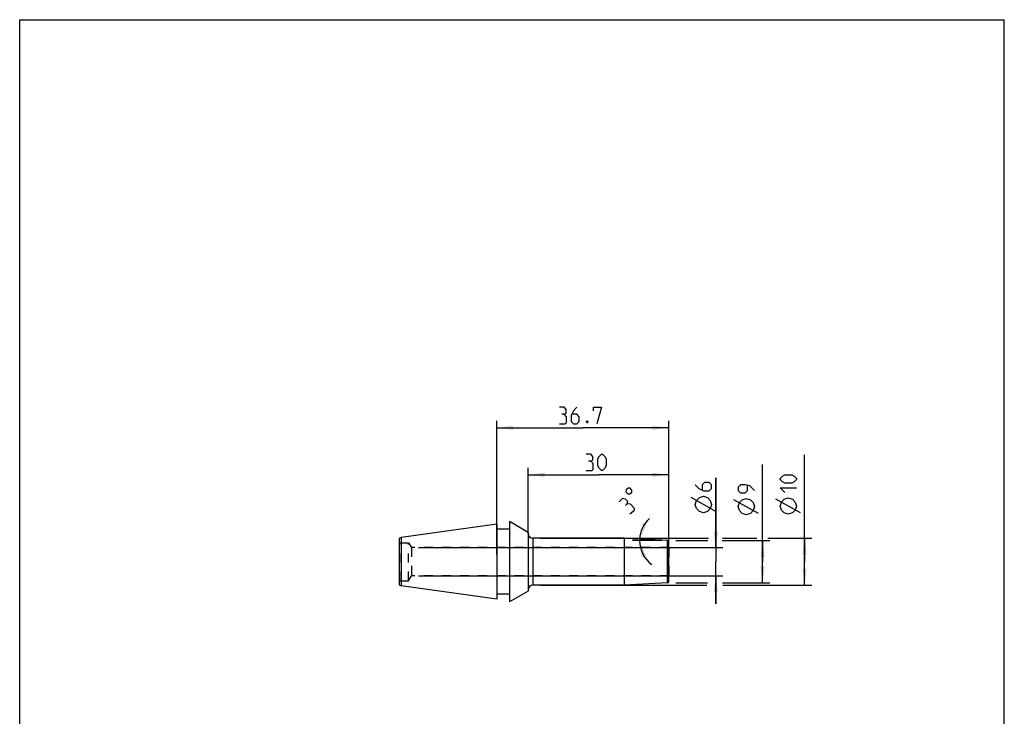
# Model space of a CAD drawing. Extents: x 0 to 210, y 0 to 297.
# Drawn here: x 0 to 210, y 148 to 297 of the extents above; entities that cross this region are included whole.
import ezdxf

# ---------------------------------------------------------------- set-up
doc = ezdxf.new("R2010")
doc.units = 0
doc.header["$LTSCALE"] = 19.36
doc.linetypes.add('HIDDEN', pattern=[0.2, 0.1, -0.1])
doc.layers.get('0').update_dxf_attribs({"linetype": 'CONTINUOUS'})
for name, color, linetype in [('BOHRUNGEN', 7, 'CONTINUOUS'), ('DEFAULT_2', 8, 'HIDDEN'), ('RUNDUNGEN', 7, 'CONTINUOUS')]:
    doc.layers.add(name, color=color, linetype=linetype)
doc.styles.get("Standard").update_dxf_attribs({"font": 'txt', "width": 0.7})
doc.dimstyles.new('DIMSTYLE_1', dxfattribs={"dimtxt": 3.5, "dimasz": 3.5, "dimexe": 1.5, "dimexo": 1.5, "dimgap": 0.875, "dimtad": 1, "dimdec": 3, "dimtxsty": 'STANDARD', "dimblk": '_ARROW_FILLED', "dimblk1": '_ARROW_FILLED', "dimblk2": '_ARROW_FILLED', "dimcen": 0.09, "dimclrt": 5, "dimazin": 3, "dimtp": 0.2, "dimtm": 0.2, "dimtfac": 1, "dimtdec": 3, "dimtofl": 0, "dimtmove": 0, "dimatfit": 3, "dimtolj": 1})
doc.dimstyles.new('DIMSTYLE_2', dxfattribs={"dimtxt": 3.5, "dimasz": 3.5, "dimexe": 1.5, "dimexo": 1.5, "dimgap": 0.875, "dimtad": 1, "dimdec": 3, "dimtxsty": 'STANDARD', "dimblk": '_ARROW_FILLED', "dimblk1": '_ARROW_FILLED', "dimblk2": '_ARROW_FILLED', "dimcen": 0.09, "dimclrt": 5, "dimazin": 3, "dimtol": 1, "dimtfac": 0.6, "dimtdec": 3, "dimtofl": 0, "dimtmove": 0, "dimatfit": 3, "dimtolj": 1})
doc.dimstyles.new('DIMSTYLE_3', dxfattribs={"dimtxt": 3.5, "dimasz": 3.5, "dimexe": 1.5, "dimexo": 1.5, "dimgap": 3.5, "dimtad": 1, "dimdec": 3, "dimtxsty": 'STANDARD', "dimblk": '_ARROW_FILLED', "dimblk1": '_ARROW_FILLED', "dimblk2": '_ARROW_FILLED', "dimcen": 0.09, "dimclrt": 5, "dimazin": 3, "dimtp": 0.005, "dimtm": 0.005, "dimtfac": 1, "dimtdec": 3, "dimtofl": 0, "dimtmove": 0, "dimatfit": 3, "dimtolj": 1})
doc.dimstyles.new('DIMSTYLE_4', dxfattribs={"dimtxt": 3.5, "dimasz": 3.5, "dimexe": 1.5, "dimexo": 1.5, "dimgap": 0.875, "dimtad": 1, "dimdec": 3, "dimtxsty": 'STANDARD', "dimblk": '_ARROW_FILLED', "dimblk1": '_ARROW_FILLED', "dimblk2": '_ARROW_FILLED', "dimcen": 0.09, "dimclrt": 5, "dimazin": 3, "dimtp": 0.3, "dimtm": 0.3, "dimtfac": 1, "dimtdec": 3, "dimtofl": 0, "dimtmove": 0, "dimatfit": 3, "dimtolj": 1})
doc.dimstyles.new('DIMSTYLE_5', dxfattribs={"dimtxt": 3.5, "dimasz": 3.5, "dimexe": 1.5, "dimexo": 1.5, "dimgap": 0.875, "dimtad": 1, "dimdec": 3, "dimtxsty": 'STANDARD', "dimblk": '_ARROW_FILLED', "dimblk1": '_ARROW_FILLED', "dimblk2": '_ARROW_FILLED', "dimcen": 0.09, "dimclrt": 5, "dimazin": 3, "dimtp": 0.1, "dimtm": 0.1, "dimtfac": 1, "dimtdec": 3, "dimtofl": 0, "dimtmove": 0, "dimatfit": 3, "dimtolj": 1})

# ---------------------------------------------------------------- blocks, each defined once
blk = doc.blocks.new('_ARROW_FILLED')
at = {"color": 0, "linetype": 'BYBLOCK'}
blk.add_solid([(0, 0), (-1, 0.125), (-1, -0.125)], dxfattribs=at)
blk = doc.blocks.new('*D0')
at = {"color": 2, "linetype": 'CONTINUOUS'}
for p, q in [((108.46, 187.46), (108.46, 201.5)), ((108.46, 200), (123.46, 200)), ((138.46, 200), (123.46, 200)), ((138.46, 187.46), (138.46, 201.5))]:
    blk.add_line(p, q, dxfattribs=at)
at = {"color": 2, "linetype": 'CONTINUOUS', "xscale": 3.5, "yscale": 3.5, "zscale": 3.5, "rotation": 180}
blk.add_blockref('_ARROW_FILLED', (108.46, 200), dxfattribs=at)
at = {"color": 2, "linetype": 'CONTINUOUS', "xscale": 3.5, "yscale": 3.5, "zscale": 3.5}
blk.add_blockref('_ARROW_FILLED', (138.46, 200), dxfattribs=at)
blk = doc.blocks.new('*D1')
at = {"color": 2, "linetype": 'CONTINUOUS'}
for p, q in [((158.46, 181.46), (158.46, 202.18)), ((139.96, 185.96), (146.75, 185.96)), ((149.79, 185.96), (159.96, 185.96)), ((158.46, 185.96), (158.46, 181.46)), ((158.46, 176.96), (158.46, 181.46)), ((139.96, 176.96), (146.72, 176.96)), ((149.89, 176.96), (159.96, 176.96))]:
    blk.add_line(p, q, dxfattribs=at)
at = {"color": 2, "linetype": 'CONTINUOUS', "xscale": 3.5, "yscale": 3.5, "zscale": 3.5}
for p, rotation in [((158.46, 185.96), 90), ((158.46, 176.96), 270)]:
    blk.add_blockref('_ARROW_FILLED', p, dxfattribs=dict(at, rotation=rotation))
blk = doc.blocks.new('*D2')
at = {"color": 2, "linetype": 'CONTINUOUS'}
for p, q in [((136.96, 185.96), (130.69, 185.96)), ((136.96, 186.04), (130.71, 186.36))]:
    blk.add_line(p, q, dxfattribs=at)
for start, end in [(131.7015, 177), (177, 180), (180, 234.8847)]:
    blk.add_arc((138.46, 185.96), 6.26, start, end, dxfattribs=at)
for points in [[(132.93, 189.74), (132.2, 186.29), (133.76, 189.45)], [(133.58, 182.71), (132.19, 185.96), (132.74, 182.47)]]:
    blk.add_solid(points, dxfattribs=at)
blk = doc.blocks.new('*D3')
at = {"color": 2, "linetype": 'CONTINUOUS'}
for p, q in [((101.76, 182.96), (101.76, 211.5)), ((138.46, 182.96), (138.46, 211.5)), ((101.76, 210), (120.11, 210)), ((138.46, 210), (120.11, 210))]:
    blk.add_line(p, q, dxfattribs=at)
at = {"color": 2, "linetype": 'CONTINUOUS', "xscale": 3.5, "yscale": 3.5, "zscale": 3.5, "rotation": 180}
blk.add_blockref('_ARROW_FILLED', (101.76, 210), dxfattribs=at)
at = {"color": 2, "linetype": 'CONTINUOUS', "xscale": 3.5, "yscale": 3.5, "zscale": 3.5}
blk.add_blockref('_ARROW_FILLED', (138.46, 210), dxfattribs=at)
blk = doc.blocks.new('*D4')
at = {"color": 2, "linetype": 'CONTINUOUS'}
for p, q in [((167.42, 181.46), (167.42, 204.27)), ((110.96, 186.46), (146.92, 186.46)), ((149.93, 186.46), (157.24, 186.46)), ((159.56, 186.46), (168.92, 186.46)), ((167.42, 186.46), (167.42, 181.46)), ((167.42, 176.46), (167.42, 181.46)), ((110.96, 176.46), (146.55, 176.46)), ((150, 176.46), (168.92, 176.46))]:
    blk.add_line(p, q, dxfattribs=at)
at = {"color": 2, "linetype": 'CONTINUOUS', "xscale": 3.5, "yscale": 3.5, "zscale": 3.5}
for p, rotation in [((167.42, 186.46), 90), ((167.42, 176.46), 270)]:
    blk.add_blockref('_ARROW_FILLED', p, dxfattribs=dict(at, rotation=rotation))
blk = doc.blocks.new('*D5')
at = {"color": 2, "linetype": 'CONTINUOUS'}
for p, q in [((148.46, 184.46), (148.46, 199.32)), ((148.46, 199.32), (148.46, 181.46)), ((85.06, 184.46), (149.96, 184.46)), ((148.46, 172.46), (148.46, 181.46)), ((85.06, 178.46), (149.96, 178.46)), ((148.46, 178.46), (148.46, 172.46))]:
    blk.add_line(p, q, dxfattribs=at)
at = {"color": 2, "linetype": 'CONTINUOUS', "xscale": 3.5, "yscale": 3.5, "zscale": 3.5}
for p, rotation in [((148.46, 184.46), 270), ((148.46, 178.46), 90)]:
    blk.add_blockref('_ARROW_FILLED', p, dxfattribs=dict(at, rotation=rotation))

msp = doc.modelspace()

# ---------------------------------------------------------------- linework, layer by layer
at = {"color": 7, "linetype": 'CONTINUOUS'}
for p, q in [((0, 0), (0, 297)), ((0, 297), (210, 297)), ((210, 0), (210, 297)), ((101.7582, 189.4575), (81.3582, 186.5901)), ((101.7582, 189.4575), (101.7582, 173.4576)), ((104.4582, 189.9985), (104.4582, 172.9167)), ((108.4582, 187.7077), (104.4582, 189.9985)), ((104.4582, 188.3576), (101.7582, 188.3576)), ((108.4582, 187.7077), (108.4582, 175.2075)), ((81.3582, 186.5901), (80.9582, 186.3774)), ((80.9582, 186.3774), (80.9582, 176.5377)), ((81.3582, 186.5901), (81.3582, 176.325)), ((128.9177, 186.4576), (109.4582, 186.4576)), ((128.9177, 186.4576), (128.9177, 176.4576)), ((80.9582, 176.5377), (81.3582, 176.325)), ((128.9177, 176.4576), (109.4582, 176.4576)), ((101.7582, 173.4576), (81.3582, 176.325)), ((104.4582, 174.5576), (101.7582, 174.5576)), ((108.4582, 175.2075), (104.4582, 172.9167))]:
    msp.add_line(p, q, dxfattribs=at)
at = {"color": 40, "linetype": 'CONTINUOUS'}
for p, q in [((148.4582, 192.1941), (143.2082, 195.1108)), ((157.5832, 191.7538), (152.3332, 194.6705)), ((166.5481, 191.8465), (161.2981, 194.7632))]:
    msp.add_line(p, q, dxfattribs=at)
at = {"color": 9, "linetype": 'CONTINUOUS'}
msp.add_line((109.4582, 186.4576), (109.4582, 176.4576), dxfattribs=at)
at = {"color": 40, "linetype": 'CONTINUOUS'}
for points in [[(116.1082, 212.8735), (116.5249, 213.1235), (116.5249, 213.8735), (116.1082, 214.3735), (115.1082, 214.3735)], [(118.8582, 214.3735), (118.1082, 213.6235), (117.6082, 212.6235), (117.6082, 211.3735), (118.1082, 210.8735), (118.8582, 210.8735), (119.3582, 211.3735), (119.3582, 212.3735), (118.8582, 212.8735), (117.7749, 212.8735)], [(122.3582, 213.6235), (122.3582, 214.3735), (124.1082, 214.3735), (123.1082, 210.8735)], [(115.1082, 210.8735), (116.3582, 210.8735), (116.6082, 211.1235), (116.6082, 212.3735), (116.1082, 212.8735), (115.6082, 212.8735)], [(121.1082, 211.4568), (121.1915, 211.2902), (121.1915, 211.2068), (121.1082, 211.0402), (120.9416, 211.0402), (120.8582, 211.2068), (120.8582, 211.2902), (120.9416, 211.4568), (121.1082, 211.4568)], [(121.8332, 202.8735), (122.2499, 203.1235), (122.2499, 203.8735), (121.8332, 204.3735), (120.8332, 204.3735)], [(123.3332, 201.8735), (123.3332, 203.3735), (123.5832, 203.8735), (124.0832, 204.3735), (124.3332, 204.3735), (124.8332, 203.8735), (125.0832, 203.3735), (125.0832, 201.8735), (124.8332, 201.3735), (124.3332, 200.8735), (124.0832, 200.8735), (123.5832, 201.3735), (123.3332, 201.8735)], [(120.8332, 200.8735), (122.0832, 200.8735), (122.3332, 201.1235), (122.3332, 202.3735), (121.8332, 202.8735), (121.3332, 202.8735)], [(164.6731, 198.2215), (163.1731, 198.2215), (162.6731, 198.4715), (162.1731, 198.9715), (162.1731, 199.2215), (162.6731, 199.7215), (163.1731, 199.9715), (164.6731, 199.9715), (165.1731, 199.7215), (165.6731, 199.2215), (165.6731, 198.9715), (165.1731, 198.4715), (164.6731, 198.2215)], [(144.0832, 197.8191), (144.8332, 197.0691), (145.8332, 196.5691), (147.0832, 196.5691), (147.5832, 197.0691), (147.5832, 197.8191), (147.0832, 198.3191), (146.0832, 198.3191), (145.5832, 197.8191), (145.5832, 196.7358)], [(156.7082, 196.6288), (155.7082, 197.6288), (154.7082, 197.8788), (153.7082, 197.8788), (153.2082, 197.3788), (153.2082, 196.6288), (153.7082, 196.1288), (154.7082, 196.1288), (155.2082, 196.6288), (155.2082, 197.7121)], [(129.3088, 196.3514), (129.6968, 195.9159), (130.1086, 195.8922), (130.5442, 196.2802), (130.5679, 196.692), (130.1799, 197.1275), (129.768, 197.1513), (129.3325, 196.7632), (129.3088, 196.3514)], [(145.8332, 191.9024), (144.9582, 192.1941), (144.3749, 192.7774), (144.0832, 193.6524), (144.3749, 194.5274), (144.9582, 195.1108), (145.8332, 195.4024), (146.7082, 195.1108), (147.2916, 194.5274), (147.5832, 193.6524), (147.2916, 192.7774), (146.7082, 192.1941), (145.8332, 191.9024)], [(163.1731, 196.2215), (162.1731, 197.2215), (165.6731, 197.2215)], [(129.5748, 193.7981), (129.7196, 194.2619), (129.2206, 194.8219), (128.5769, 194.918), (127.8303, 194.2528)], [(130.1587, 191.6396), (131.092, 192.4712), (131.1123, 192.8241), (130.2807, 193.7574), (129.5748, 193.7981), (129.2015, 193.4655)], [(154.9582, 191.4621), (154.0832, 191.7538), (153.4999, 192.3371), (153.2082, 193.2121), (153.4999, 194.0871), (154.0832, 194.6705), (154.9582, 194.9621), (155.8332, 194.6705), (156.4166, 194.0871), (156.7082, 193.2121), (156.4166, 192.3371), (155.8332, 191.7538), (154.9582, 191.4621)], [(163.9231, 191.5548), (163.0481, 191.8465), (162.4648, 192.4298), (162.1731, 193.3048), (162.4648, 194.1798), (163.0481, 194.7632), (163.9231, 195.0548), (164.7981, 194.7632), (165.3814, 194.1798), (165.6731, 193.3048), (165.3814, 192.4298), (164.7981, 191.8465), (163.9231, 191.5548)]]:
    msp.add_lwpolyline(points, dxfattribs=at)
at = {"color": 7, "linetype": 'CONTINUOUS'}
for centre, start, end in [((109.4582, 187.4576), 180, 270), ((109.4582, 175.4576), 90, 180)]:
    msp.add_arc(centre, 1, start, end, dxfattribs=at)
at = {"layer": 'BOHRUNGEN', "color": 8, "linetype": 'HIDDEN'}
for p, q in [((82.9582, 185.5076), (83.5644, 184.4576)), ((83.5644, 184.4576), (83.5644, 178.4576)), ((138.4582, 184.4576), (83.5644, 184.4576)), ((138.4582, 184.4576), (138.4582, 178.4576)), ((82.9582, 177.4076), (83.5644, 178.4576)), ((138.4582, 178.4576), (83.5644, 178.4576))]:
    msp.add_line(p, q, dxfattribs=at)
at = {"layer": 'DEFAULT_2', "color": 8, "linetype": 'HIDDEN'}
for p, q in [((80.9582, 185.5653), (81.0582, 185.5076)), ((81.0582, 177.4076), (81.0582, 185.5076)), ((81.0582, 185.5076), (82.9582, 185.5076)), ((82.9582, 177.4076), (82.9582, 185.5076)), ((81.0582, 177.4076), (80.9582, 177.3498)), ((81.0582, 177.4076), (82.9582, 177.4076))]:
    msp.add_line(p, q, dxfattribs=at)
at = {"layer": 'RUNDUNGEN', "color": 7, "linetype": 'CONTINUOUS'}
for p, q in [((138.1739, 185.9725), (128.9177, 186.4576)), ((138.4582, 177.2423), (138.4582, 185.6729)), ((138.1739, 176.9427), (128.9177, 176.4576))]:
    msp.add_line(p, q, dxfattribs=at)
at = {"layer": 'RUNDUNGEN', "color": 9, "linetype": 'CONTINUOUS'}
msp.add_line((138.1739, 176.9427), (138.1739, 185.9725), dxfattribs=at)
at = {"layer": 'RUNDUNGEN', "color": 7, "linetype": 'CONTINUOUS'}
for centre, start, end in [((138.1582, 185.6729), 0, 87), ((138.1582, 177.2423), 273, 360)]:
    msp.add_arc(centre, 0.3, start, end, dxfattribs=at)

# ---------------------------------------------------------------- dimensions: what is measured, and where the dimension line sits
at = {"color": 2, "linetype": 'CONTINUOUS'}
for base, p1, p2, dimstyle, picture, middle in [((101.7582, 209.9985), (138.4582, 181.4576), (101.7582, 181.4576), 'DIMSTYLE_4', '*D3', (115.1082, 209.9985)), ((108.4582, 199.9985), (138.4582, 185.9576), (108.4582, 185.9576), 'DIMSTYLE_1', '*D0', (120.8332, 199.9985))]:
    dim = msp.add_linear_dim(base=base, p1=p1, p2=p2, angle=180, dimstyle=dimstyle, dxfattribs=at)
    dim.commit()
    dim.dimension.update_dxf_attribs({"geometry": picture, "text_midpoint": middle, "dimtype": 160})
for base, p1, p2, dimstyle, picture, middle in [((167.4231, 186.4576), (109.4582, 176.4576), (109.4582, 186.4576), 'DIMSTYLE_2', '*D4', (167.4231, 191.5548)), ((158.4582, 185.9576), (138.4582, 176.9576), (138.4582, 185.9576), 'DIMSTYLE_2', '*D1', (158.4582, 191.4621)), ((148.4582, 184.4576), (83.5644, 178.4576), (83.5644, 184.4576), 'DIMSTYLE_5', '*D5', (148.4582, 191.9024))]:
    dim = msp.add_linear_dim(base=base, p1=p1, p2=p2, angle=90, text='%%c<>', dimstyle=dimstyle, dxfattribs=at)
    dim.commit()
    dim.dimension.update_dxf_attribs({"geometry": picture, "text_midpoint": middle, "dimtype": 160})
dim = msp.add_angular_dim_2l(base=(132.196788, 186.121545), line1=((138.520776, 185.954305), (138.458226, 185.957584)), line2=((138.520862, 185.957584), (138.458226, 185.957584)), dimstyle='DIMSTYLE_3', dxfattribs=at)
dim.commit()
dim.dimension.update_dxf_attribs({"geometry": '*D2', "text_midpoint": (133.289823, 189.495959), "dimtype": 162})

doc.saveas('drawing.dxf')
